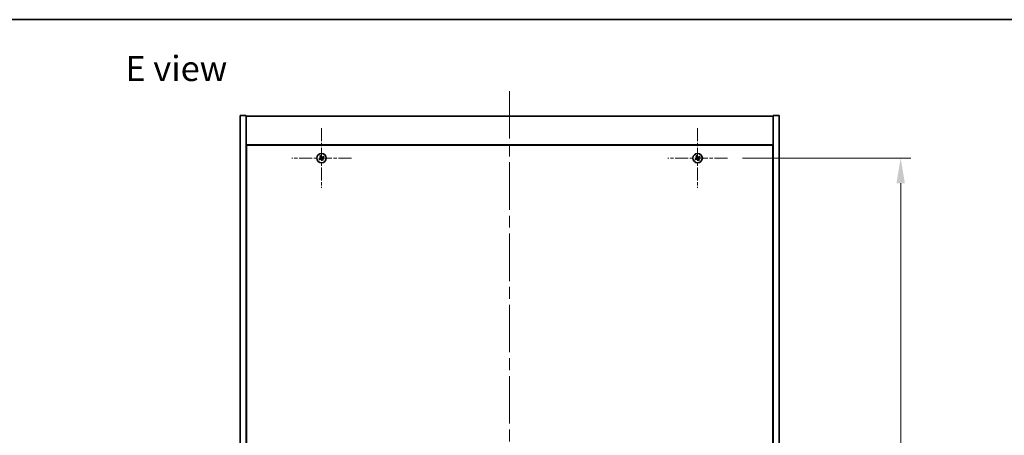
# Model space of a CAD drawing. Units: millimetres. Extents: x 0 to 10813, y 0 to 1686.
# Drawn here: x 2552 to 3138, y 1438 to 1686 of the extents above; entities that cross this region are included whole.
import ezdxf

# ---------------------------------------------------------------- set-up
doc = ezdxf.new("R2010")
doc.units = ezdxf.units.MM
doc.header["$LTSCALE"] = 5
doc.linetypes.add('CHAIN', pattern=[0.3543, 0.2362, -0.0295, 0.0591, -0.0295])
doc.layers.get('Defpoints').update_dxf_attribs({"lineweight": 25})
for name, color, linetype, lineweight in [('Border (ISO)', 7, 'Continuous', 35), ('Center Mark (ISO)', 131, 'Continuous', 18), ('Centerline (ISO)', 131, 'Continuous', 18), ('Dimension (ISO)', 7, 'Continuous', 18), ('Dimension (ISO) @ 1', 7, 'Continuous', 18), ('Symbol (ISO)', 7, 'Continuous', 18), ('Visible (ISO)', 7, 'Continuous', 35)]:
    doc.layers.add(name, color=color, linetype=linetype, lineweight=lineweight)
doc.styles.add('Note Text (TK)', font='MS PGothic.ttf')
doc.dimstyles.new('Default - Method 1b (TK)', dxfattribs={"dimscale": 5, "dimtxt": 2.5, "dimasz": 2.5, "dimexe": 1, "dimexo": 1.5, "dimgap": 1, "dimtad": 1, "dimtoh": 1, "dimrnd": 1e-08, "dimdsep": 46, "dimtxsty": 'Note Text (TK)', "dimcen": 0.09, "dimdle": 5, "dimclrd": 100, "dimclre": 100, "dimclrt": 7, "dimadec": 1, "dimazin": 1, "dimtfac": 1, "dimtmove": 0, "dimatfit": 3, "dimfxl": 1, "dimtolj": 1, "dimlwd": -1, "dimlwe": -1, "dimarcsym": 0})

# ---------------------------------------------------------------- blocks, each defined once
blk = doc.blocks.new('図面枠 tk図枠')
at = {"layer": 'Border (ISO)'}
blk.add_line((14.5, 289), (405.5, 289), dxfattribs=at)
blk = doc.blocks.new('*D62')
at = {"layer": 'Defpoints', "color": 0}
for p in [(2973.14, 1603.42), (2973.14, 1224.42), (3076.27, 1224.42)]:
    blk.add_point(p, dxfattribs=at)
at = {"layer": 'Dimension (ISO)', "color": 100}
for p, q in [((2982.14, 1603.42), (3082.27, 1603.42)), ((3076.27, 1588.42), (3076.27, 1239.42)), ((2982.14, 1224.42), (3082.27, 1224.42))]:
    blk.add_line(p, q, dxfattribs=at)
for points in [[(3073.77, 1588.42), (3078.77, 1588.42), (3076.27, 1603.42)], [(3073.77, 1239.42), (3078.77, 1239.42), (3076.27, 1224.42)]]:
    blk.add_solid(points, dxfattribs=at)
at = {"layer": 'Dimension (ISO)', "color": 7, "insert": (3062.77, 1398.7), "char_height": 15, "attachment_point": 4, "rotation": 90, "style": 'Note Text (TK)'}
blk.add_mtext('\\A1;379', dxfattribs=at)

msp = doc.modelspace()

# ---------------------------------------------------------------- linework, layer by layer
at = {"layer": 'Center Mark (ISO)', "linetype": 'CHAIN', "ltscale": 6.593064}
for p, q in [((2731.3421, 1621.2166), (2731.3421, 1585.6166)), ((2955.3421, 1621.2166), (2955.3421, 1585.6166)), ((2749.1421, 1603.4166), (2713.5421, 1603.4166)), ((2973.1421, 1603.4166), (2937.5421, 1603.4166))]:
    msp.add_line(p, q, dxfattribs=at)
at = {"layer": 'Centerline (ISO)', "linetype": 'CHAIN', "ltscale": 23.990969}
msp.add_line((2843.3421, 1643.4166), (2843.3421, 1184.4166), dxfattribs=at)
at = {"layer": 'Visible (ISO)'}
for p, q in [((2682.8421, 1628.9166), (2686.3421, 1628.9166)), ((2682.8421, 1198.9166), (2682.8421, 1628.9166)), ((2686.3421, 1198.9166), (2686.3421, 1628.9166)), ((2686.3421, 1628.4166), (3000.3421, 1628.4166)), ((3003.8421, 1628.9166), (3000.3421, 1628.9166)), ((3000.3421, 1628.9166), (3000.3421, 1198.9166)), ((3003.8421, 1628.9166), (3003.8421, 1198.9166)), ((3000.3421, 1611.4166), (2686.3421, 1611.4166)), ((2686.5921, 1611.1666), (2686.5921, 1216.6666)), ((3000.0921, 1611.1666), (2686.5921, 1611.1666)), ((3000.0921, 1216.6666), (3000.0921, 1611.1666)), ((2686.5921, 1598.4166), (2686.3421, 1598.4166)), ((2686.3421, 1597.9166), (2686.5921, 1597.9166)), ((3000.3421, 1598.4166), (3000.0921, 1598.4166)), ((3000.3421, 1597.9166), (3000.0921, 1597.9166))]:
    msp.add_line(p, q, dxfattribs=at)
for centre in [(2731.3421, 1603.4166), (2955.3421, 1603.4166)]:
    msp.add_circle(centre, 2.8, dxfattribs=at)
for centre, radius, start, end in [((2731.3421, 1603.4166), 1.5, 203.9153452, 221.1416103), ((2731.3421, 1603.4166), 1.5, 113.9153452, 131.1416103), ((2731.3421, 1603.4166), 0.9327, 204.5469068, 220.5100488), ((2731.3421, 1603.4166), 0.9327, 114.5469068, 130.5100488), ((2731.3421, 1603.4166), 0.9327, 294.5469068, 310.5100488), ((2731.3421, 1603.4166), 1.5, 293.9153452, 311.1416103), ((2731.3421, 1603.4166), 0.9327, 24.5469068, 40.5100488), ((2731.3421, 1603.4166), 1.5, 23.9153452, 41.1416103), ((2955.3421, 1603.4166), 1.5, 203.9153452, 221.1416103), ((2955.3421, 1603.4166), 1.5, 113.9153452, 131.1416103), ((2955.3421, 1603.4166), 0.9327, 204.5469068, 220.5100488), ((2955.3421, 1603.4166), 0.9327, 114.5469068, 130.5100488), ((2955.3421, 1603.4166), 0.9327, 294.5469068, 310.5100488), ((2955.3421, 1603.4166), 1.5, 293.9153452, 311.1416103), ((2955.3421, 1603.4166), 0.9327, 24.5469068, 40.5100488), ((2955.3421, 1603.4166), 1.5, 23.9153452, 41.1416103)]:
    msp.add_arc(centre, radius, start, end, dxfattribs=at)
for centre, major_axis, start_param, end_param in [((2731.5304, 1603.1264), (-5.7404, -3.7252), 4.77873652, 4.93057377), ((2731.1584, 1603.7097), (5.7985, 3.634), 4.49420419, 4.64604145), ((2731.6352, 1603.6003), (3.634, -5.7985), 4.49420419, 4.64604145), ((2731.0519, 1603.2282), (-3.7252, 5.7404), 4.77873652, 4.93057377), ((2731.6323, 1603.6049), (3.7252, -5.7404), 4.77873652, 4.93057377), ((2731.5258, 1603.1234), (-5.7985, -3.634), 4.49420419, 4.64604145), ((2731.049, 1603.2328), (-3.634, 5.7985), 4.49420419, 4.64604145), ((2731.1538, 1603.7067), (5.7404, 3.7252), 4.77873652, 4.93057377), ((2955.5304, 1603.1264), (-5.7404, -3.7252), 4.77873652, 4.93057377), ((2955.1584, 1603.7097), (5.7985, 3.634), 4.49420419, 4.64604145), ((2955.6352, 1603.6003), (3.634, -5.7985), 4.49420419, 4.64604145), ((2955.0519, 1603.2282), (-3.7252, 5.7404), 4.77873652, 4.93057377), ((2955.6323, 1603.6049), (3.7252, -5.7404), 4.77873652, 4.93057377), ((2955.5258, 1603.1234), (-5.7985, -3.634), 4.49420419, 4.64604145), ((2955.049, 1603.2328), (-3.634, 5.7985), 4.49420419, 4.64604145), ((2955.1538, 1603.7067), (5.7404, 3.7252), 4.77873652, 4.93057377)]:
    msp.add_ellipse(centre, major_axis=major_axis, ratio=0.08715574, start_param=start_param, end_param=end_param, dxfattribs=at)
for points, weights in [([(2730.4937, 1603.0291), (2730.293, 1602.9444), (2729.9709, 1602.8085)], [1, 1.02813726389, 1]), ([(2730.2125, 1602.4297), (2730.4716, 1602.6644), (2730.633, 1602.8107)], [1, 1.02813726389, 1]), ([(2730.3552, 1604.5462), (2730.59, 1604.2871), (2730.7362, 1604.1257)], [1, 1.02813726819, 1]), ([(2730.8988, 1603.2662), (2730.7639, 1603.1871), (2730.4937, 1603.0291)], [1.83355827401, 1.43832634334, 1]), ([(2730.633, 1602.8107), (2730.8902, 1602.989), (2731.0188, 1603.078)], [1, 1.43832634333, 1.83355827399]), ([(2730.9546, 1604.2649), (2730.8699, 1604.4656), (2730.734, 1604.7878)], [1, 1.0281372637, 1]), ([(2730.7362, 1604.1257), (2730.9146, 1603.8684), (2731.0036, 1603.7398)], [1, 1.43832634333, 1.83355827399]), ([(2731.1917, 1603.8598), (2731.1127, 1603.9947), (2730.9546, 1604.2649)], [1.83355827401, 1.43832634334, 1]), ([(2731.4924, 1602.9733), (2731.5715, 1602.8384), (2731.7296, 1602.5682)], [1.83355827401, 1.43832634334, 1]), ([(2732.0512, 1604.0224), (2731.7939, 1603.8441), (2731.6654, 1603.7551)], [1, 1.43832634333, 1.83355827399]), ([(2731.9479, 1602.7075), (2731.7696, 1602.9647), (2731.6806, 1603.0933)], [1, 1.43832634333, 1.83355827399]), ([(2731.7296, 1602.5682), (2731.8142, 1602.3675), (2731.9502, 1602.0453)], [1, 1.02813726371, 1]), ([(2731.7854, 1603.5669), (2731.9203, 1603.646), (2732.1905, 1603.804)], [1.83355827401, 1.43832634334, 1]), ([(2732.329, 1602.2869), (2732.0942, 1602.546), (2731.9479, 1602.7075)], [1, 1.02813726379, 1]), ([(2732.4717, 1604.4034), (2732.2126, 1604.1687), (2732.0512, 1604.0224)], [1, 1.02813726384, 1]), ([(2732.1905, 1603.804), (2732.3912, 1603.8887), (2732.7133, 1604.0246)], [1, 1.0281372639, 1]), ([(2954.4937, 1603.0291), (2954.293, 1602.9444), (2953.9709, 1602.8085)], [1, 1.02813726389, 1]), ([(2954.2125, 1602.4297), (2954.4716, 1602.6644), (2954.633, 1602.8107)], [1, 1.02813726389, 1]), ([(2954.3552, 1604.5462), (2954.59, 1604.2871), (2954.7362, 1604.1257)], [1, 1.02813726819, 1]), ([(2954.8988, 1603.2662), (2954.7639, 1603.1871), (2954.4937, 1603.0291)], [1.83355827401, 1.43832634334, 1]), ([(2954.633, 1602.8107), (2954.8902, 1602.989), (2955.0188, 1603.078)], [1, 1.43832634333, 1.83355827399]), ([(2954.9546, 1604.2649), (2954.8699, 1604.4656), (2954.734, 1604.7878)], [1, 1.0281372637, 1]), ([(2954.7362, 1604.1257), (2954.9146, 1603.8684), (2955.0036, 1603.7398)], [1, 1.43832634333, 1.83355827399]), ([(2955.1917, 1603.8598), (2955.1127, 1603.9947), (2954.9546, 1604.2649)], [1.83355827401, 1.43832634334, 1]), ([(2955.4924, 1602.9733), (2955.5715, 1602.8384), (2955.7296, 1602.5682)], [1.83355827401, 1.43832634334, 1]), ([(2956.0512, 1604.0224), (2955.7939, 1603.8441), (2955.6654, 1603.7551)], [1, 1.43832634333, 1.83355827399]), ([(2955.9479, 1602.7075), (2955.7696, 1602.9647), (2955.6806, 1603.0933)], [1, 1.43832634333, 1.83355827399]), ([(2955.7296, 1602.5682), (2955.8142, 1602.3675), (2955.9502, 1602.0453)], [1, 1.02813726371, 1]), ([(2955.7854, 1603.5669), (2955.9203, 1603.646), (2956.1905, 1603.804)], [1.83355827401, 1.43832634334, 1]), ([(2956.329, 1602.2869), (2956.0942, 1602.546), (2955.9479, 1602.7075)], [1, 1.02813726379, 1]), ([(2956.4717, 1604.4034), (2956.2126, 1604.1687), (2956.0512, 1604.0224)], [1, 1.02813726384, 1]), ([(2956.1905, 1603.804), (2956.3912, 1603.8887), (2956.7133, 1604.0246)], [1, 1.0281372639, 1])]:
    msp.add_rational_spline(points, weights, degree=2, dxfattribs=at)
for points, knots in [([(2730.89, 1603.6687), (2730.904, 1603.6461), (2730.9144, 1603.6193), (2730.9236, 1603.5637), (2730.9224, 1603.5349), (2730.9105, 1603.4831), (2730.8991, 1603.4566), (2730.8672, 1603.4116), (2730.8472, 1603.3926), (2730.8259, 1603.3786)], [0, 0, 0, 0, 0.0079681043, 0.0079681043, 0.0159362086, 0.0159362086, 0.0239050461, 0.0239050461, 0.0315396273, 0.0315396273, 0.0315396273, 0.0315396273]), ([(2731.0036, 1603.7398), (2731.0252, 1603.7086), (2731.0419, 1603.6724), (2731.0581, 1603.614), (2731.0626, 1603.5876), (2731.0644, 1603.5332), (2731.0618, 1603.5053), (2731.0505, 1603.4543), (2731.0411, 1603.4279), (2731.0165, 1603.3794), (2731.0013, 1603.3573), (2730.962, 1603.3111), (2730.9316, 1603.2854), (2730.8988, 1603.2662)], [0.1535075344, 0.1535075344, 0.1535075344, 0.1535075344, 0.1654059619, 0.1654059619, 0.1732444887, 0.1732444887, 0.1810830155, 0.1810830155, 0.1889215423, 0.1889215423, 0.1967600691, 0.1967600691, 0.2086584966, 0.2086584966, 0.2086584966, 0.2086584966]), ([(2731.0188, 1603.078), (2731.0501, 1603.0996), (2731.0862, 1603.1164), (2731.1446, 1603.1325), (2731.1711, 1603.137), (2731.2254, 1603.1389), (2731.2533, 1603.1362), (2731.3044, 1603.125), (2731.3308, 1603.1156), (2731.3793, 1603.091), (2731.4014, 1603.0757), (2731.4475, 1603.0365), (2731.4732, 1603.0061), (2731.4924, 1602.9733)], [0.1535075344, 0.1535075344, 0.1535075344, 0.1535075344, 0.1654059619, 0.1654059619, 0.1732444887, 0.1732444887, 0.1810830155, 0.1810830155, 0.1889215423, 0.1889215423, 0.1967600691, 0.1967600691, 0.2086584966, 0.2086584966, 0.2086584966, 0.2086584966]), ([(2731.09, 1602.9645), (2731.1125, 1602.9784), (2731.1393, 1602.9889), (2731.195, 1602.9981), (2731.2238, 1602.9969), (2731.2755, 1602.985), (2731.302, 1602.9735), (2731.3471, 1602.9417), (2731.366, 1602.9217), (2731.38, 1602.9003)], [0, 0, 0, 0, 0.0079679566, 0.0079679566, 0.0159359132, 0.0159359132, 0.0239048984, 0.0239048984, 0.0315396272, 0.0315396272, 0.0315396272, 0.0315396272]), ([(2731.6654, 1603.7551), (2731.6341, 1603.7335), (2731.598, 1603.7167), (2731.5396, 1603.7006), (2731.5131, 1603.6961), (2731.4588, 1603.6942), (2731.4308, 1603.6969), (2731.3798, 1603.7081), (2731.3534, 1603.7175), (2731.3049, 1603.7421), (2731.2828, 1603.7574), (2731.2367, 1603.7967), (2731.2109, 1603.8271), (2731.1917, 1603.8598)], [0.1535075344, 0.1535075344, 0.1535075344, 0.1535075344, 0.1654059619, 0.1654059619, 0.1732444887, 0.1732444887, 0.1810830155, 0.1810830155, 0.1889215423, 0.1889215423, 0.1967600691, 0.1967600691, 0.2086584966, 0.2086584966, 0.2086584966, 0.2086584966]), ([(2731.5942, 1603.8686), (2731.5717, 1603.8547), (2731.5448, 1603.8443), (2731.4892, 1603.835), (2731.4604, 1603.8362), (2731.4086, 1603.8481), (2731.3822, 1603.8596), (2731.3371, 1603.8914), (2731.3182, 1603.9114), (2731.3041, 1603.9328)], [0, 0, 0, 0, 0.0079681043, 0.0079681043, 0.0159362086, 0.0159362086, 0.0239050461, 0.0239050461, 0.0315396273, 0.0315396273, 0.0315396273, 0.0315396273]), ([(2731.6806, 1603.0933), (2731.659, 1603.1245), (2731.6423, 1603.1607), (2731.6261, 1603.2191), (2731.6216, 1603.2455), (2731.6197, 1603.2999), (2731.6224, 1603.3278), (2731.6337, 1603.3788), (2731.6431, 1603.4053), (2731.6677, 1603.4538), (2731.6829, 1603.4759), (2731.7222, 1603.522), (2731.7526, 1603.5477), (2731.7854, 1603.5669)], [0.1535075344, 0.1535075344, 0.1535075344, 0.1535075344, 0.1654059619, 0.1654059619, 0.1732444887, 0.1732444887, 0.1810830155, 0.1810830155, 0.1889215423, 0.1889215423, 0.1967600691, 0.1967600691, 0.2086584966, 0.2086584966, 0.2086584966, 0.2086584966]), ([(2731.7942, 1603.1644), (2731.7802, 1603.187), (2731.7698, 1603.2138), (2731.7605, 1603.2694), (2731.7617, 1603.2982), (2731.7736, 1603.35), (2731.7851, 1603.3765), (2731.817, 1603.4215), (2731.837, 1603.4405), (2731.8583, 1603.4545)], [0, 0, 0, 0, 0.0079679566, 0.0079679566, 0.0159359132, 0.0159359132, 0.0239048984, 0.0239048984, 0.0315396272, 0.0315396272, 0.0315396272, 0.0315396272]), ([(2954.89, 1603.6687), (2954.904, 1603.6461), (2954.9144, 1603.6193), (2954.9236, 1603.5637), (2954.9224, 1603.5349), (2954.9105, 1603.4831), (2954.8991, 1603.4566), (2954.8672, 1603.4116), (2954.8472, 1603.3926), (2954.8259, 1603.3786)], [0, 0, 0, 0, 0.0079681043, 0.0079681043, 0.0159362086, 0.0159362086, 0.0239050461, 0.0239050461, 0.0315396273, 0.0315396273, 0.0315396273, 0.0315396273]), ([(2955.0036, 1603.7398), (2955.0252, 1603.7086), (2955.0419, 1603.6724), (2955.0581, 1603.614), (2955.0626, 1603.5876), (2955.0644, 1603.5332), (2955.0618, 1603.5053), (2955.0505, 1603.4543), (2955.0411, 1603.4279), (2955.0165, 1603.3794), (2955.0013, 1603.3573), (2954.962, 1603.3111), (2954.9316, 1603.2854), (2954.8988, 1603.2662)], [0.1535075344, 0.1535075344, 0.1535075344, 0.1535075344, 0.1654059619, 0.1654059619, 0.1732444887, 0.1732444887, 0.1810830155, 0.1810830155, 0.1889215423, 0.1889215423, 0.1967600691, 0.1967600691, 0.2086584966, 0.2086584966, 0.2086584966, 0.2086584966]), ([(2955.0188, 1603.078), (2955.0501, 1603.0996), (2955.0862, 1603.1164), (2955.1446, 1603.1325), (2955.1711, 1603.137), (2955.2254, 1603.1389), (2955.2533, 1603.1362), (2955.3044, 1603.125), (2955.3308, 1603.1156), (2955.3793, 1603.091), (2955.4014, 1603.0757), (2955.4475, 1603.0365), (2955.4732, 1603.0061), (2955.4924, 1602.9733)], [0.1535075344, 0.1535075344, 0.1535075344, 0.1535075344, 0.1654059619, 0.1654059619, 0.1732444887, 0.1732444887, 0.1810830155, 0.1810830155, 0.1889215423, 0.1889215423, 0.1967600691, 0.1967600691, 0.2086584966, 0.2086584966, 0.2086584966, 0.2086584966]), ([(2955.09, 1602.9645), (2955.1125, 1602.9784), (2955.1393, 1602.9889), (2955.195, 1602.9981), (2955.2238, 1602.9969), (2955.2755, 1602.985), (2955.302, 1602.9735), (2955.3471, 1602.9417), (2955.366, 1602.9217), (2955.38, 1602.9003)], [0, 0, 0, 0, 0.0079679566, 0.0079679566, 0.0159359132, 0.0159359132, 0.0239048984, 0.0239048984, 0.0315396272, 0.0315396272, 0.0315396272, 0.0315396272]), ([(2955.6654, 1603.7551), (2955.6341, 1603.7335), (2955.598, 1603.7167), (2955.5396, 1603.7006), (2955.5131, 1603.6961), (2955.4588, 1603.6942), (2955.4308, 1603.6969), (2955.3798, 1603.7081), (2955.3534, 1603.7175), (2955.3049, 1603.7421), (2955.2828, 1603.7574), (2955.2367, 1603.7967), (2955.2109, 1603.8271), (2955.1917, 1603.8598)], [0.1535075344, 0.1535075344, 0.1535075344, 0.1535075344, 0.1654059619, 0.1654059619, 0.1732444887, 0.1732444887, 0.1810830155, 0.1810830155, 0.1889215423, 0.1889215423, 0.1967600691, 0.1967600691, 0.2086584966, 0.2086584966, 0.2086584966, 0.2086584966]), ([(2955.5942, 1603.8686), (2955.5717, 1603.8547), (2955.5448, 1603.8443), (2955.4892, 1603.835), (2955.4604, 1603.8362), (2955.4086, 1603.8481), (2955.3822, 1603.8596), (2955.3371, 1603.8914), (2955.3182, 1603.9114), (2955.3041, 1603.9328)], [0, 0, 0, 0, 0.0079681043, 0.0079681043, 0.0159362086, 0.0159362086, 0.0239050461, 0.0239050461, 0.0315396273, 0.0315396273, 0.0315396273, 0.0315396273]), ([(2955.6806, 1603.0933), (2955.659, 1603.1245), (2955.6423, 1603.1607), (2955.6261, 1603.2191), (2955.6216, 1603.2455), (2955.6197, 1603.2999), (2955.6224, 1603.3278), (2955.6337, 1603.3788), (2955.6431, 1603.4053), (2955.6677, 1603.4538), (2955.6829, 1603.4759), (2955.7222, 1603.522), (2955.7526, 1603.5477), (2955.7854, 1603.5669)], [0.1535075344, 0.1535075344, 0.1535075344, 0.1535075344, 0.1654059619, 0.1654059619, 0.1732444887, 0.1732444887, 0.1810830155, 0.1810830155, 0.1889215423, 0.1889215423, 0.1967600691, 0.1967600691, 0.2086584966, 0.2086584966, 0.2086584966, 0.2086584966]), ([(2955.7942, 1603.1644), (2955.7802, 1603.187), (2955.7698, 1603.2138), (2955.7605, 1603.2694), (2955.7617, 1603.2982), (2955.7736, 1603.35), (2955.7851, 1603.3765), (2955.817, 1603.4215), (2955.837, 1603.4405), (2955.8583, 1603.4545)], [0, 0, 0, 0, 0.0079679566, 0.0079679566, 0.0159359132, 0.0159359132, 0.0239048984, 0.0239048984, 0.0315396272, 0.0315396272, 0.0315396272, 0.0315396272])]:
    msp.add_open_spline(points, degree=3, knots=knots, dxfattribs=at)

# ---------------------------------------------------------------- block references
at = {"xscale": 6, "yscale": 6, "zscale": 6}
msp.add_blockref('図面枠 tk図枠', (1878, -48), dxfattribs=at)

# ---------------------------------------------------------------- texts
at = {"layer": 'Symbol (ISO)', "color": 7, "insert": (2614.449, 1656.904), "char_height": 15, "width": 64.22699, "attachment_point": 4, "line_spacing_factor": 1.5, "style": 'Note Text (TK)'}
msp.add_mtext('{\\fＭＳ Ｐゴシック|b0|i0;E view}', dxfattribs=at)

# ---------------------------------------------------------------- dimensions: what is measured, and where the dimension line sits
at = {"layer": 'Dimension (ISO) @ 1', "color": 100}
dim = msp.add_linear_dim(base=(3076.2676, 1224.4166), p1=(2973.1421, 1603.4166), p2=(2973.1421, 1224.4166), angle=90, dimstyle='Default - Method 1b (TK)', override={"dimscale": 1, "dimtxt": 15, "dimasz": 15, "dimexe": 6, "dimexo": 9, "dimgap": 6, "dimtoh": 0, "dimdec": 2, "dimcen": 0.54, "dimtol": 0, "dimlim": 0, "dimtp": 0, "dimtm": 0, "dimtdec": 2, "dimtix": 0, "dimtofl": 0, "dimtmove": 0, "dimatfit": 1}, dxfattribs=at)
dim.commit()
dim.dimension.update_dxf_attribs({"geometry": '*D62', "text_midpoint": (3076.2676, 1413.9166), "dimtype": 128})

doc.saveas('drawing.dxf')
